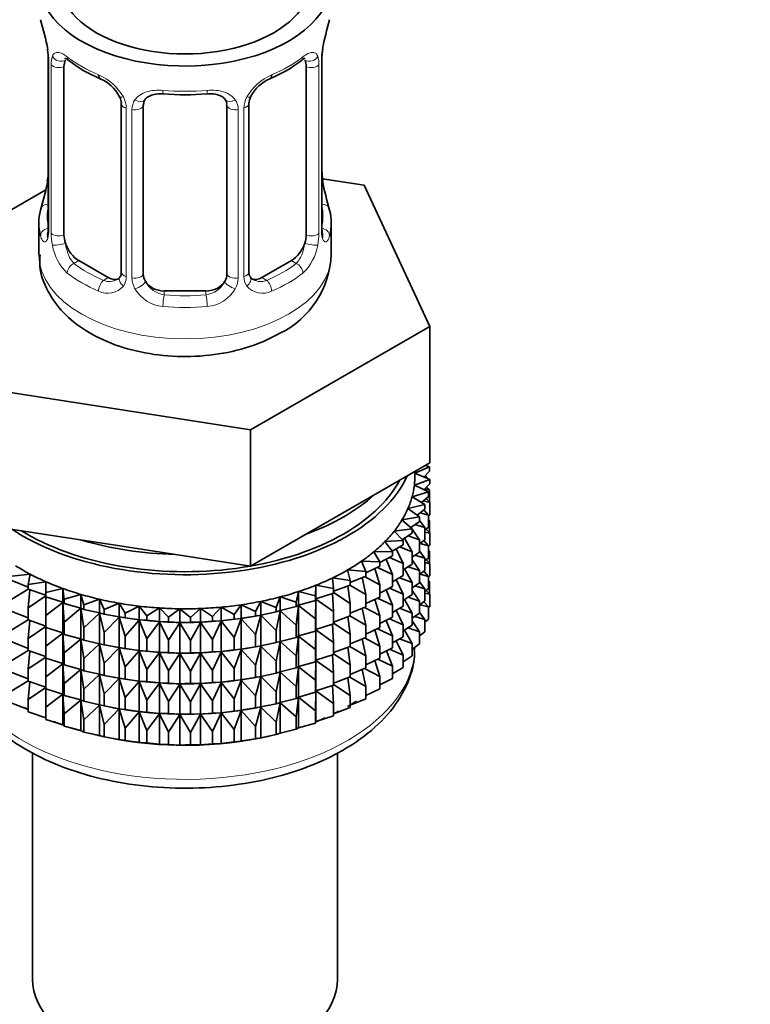
# Model space of a CAD drawing. Units: millimetres. Extents: x 0 to 1460, y 0 to 2760.
# Drawn here: x 333 to 368, y 311 to 358 of the extents above; entities that cross this region are included whole.
import ezdxf
from ezdxf import colors
from ezdxf.entities.mleader import LeaderData, LeaderLine
from ezdxf.math import Vec2, Vec3

# ---------------------------------------------------------------- set-up
doc = ezdxf.new("R2010")
doc.units = ezdxf.units.MM
doc.layers.add('DV5_Défaut', color=7, linetype='Continuous')
doc.layers.add('Défaut', color=7, linetype='Continuous')

# ---------------------------------------------------------------- blocks, each defined once
blk = doc.blocks.new('_DOT')
at = {"color": 0}
blk.add_line((0, 0), (-1, 0), dxfattribs=at)
at = {"color": 0, "const_width": 0.333}
blk.add_lwpolyline([(-0.1665, 0, 1), (0.1665, 0, 1)], format="xyb", close=True, dxfattribs=at)
blk = doc.blocks.new('SE4')
at = {"layer": 'DV5_Défaut', "color": 7, "linetype": 'Continuous', "lineweight": 35}
for p, q in [((334.412, 356.67), (334.419, 356.62)), ((334.462, 356.16), (334.462, 348.097)), ((347.561, 348.097), (347.561, 356.16)), ((335.213, 347.766), (335.213, 355.829)), ((346.809, 355.829), (346.809, 347.766)), ((337.958, 354.055), (337.958, 345.992)), ((344.065, 345.992), (344.065, 354.055)), ((339.011, 345.901), (339.011, 353.964)), ((343.011, 353.964), (343.011, 345.901)), ((349.584, 350.15), (347.595, 350.457)), ((334.341, 349.922), (329.3, 347.011)), ((352.722, 343.388), (349.584, 350.15)), ((334.011, 348.338), (334.011, 346.833)), ((348.011, 346.833), (348.011, 348.338)), ((337.334, 345.725), (335.92, 346.541)), ((346.102, 346.541), (344.688, 345.725)), ((342.011, 345.085), (340.011, 345.085)), ((344.149, 338.438), (352.722, 343.388)), ((352.722, 336.856), (352.722, 343.388)), ((332.438, 340.25), (344.149, 338.438)), ((344.149, 331.906), (344.149, 338.438)), ((348.436, 334.381), (352.722, 336.856)), ((352.011, 336.362), (352.705, 336.673)), ((352.705, 336.673), (352.516, 336.737)), ((352.705, 336.456), (352.705, 336.673)), ((352.011, 336.218), (352.011, 336.445)), ((352.728, 336.066), (352.011, 336.36)), ((352.705, 336.456), (352.449, 336.181)), ((352.46, 336.193), (352.587, 336.175)), ((352.587, 336.175), (352.505, 336.242)), ((352.587, 336.124), (352.587, 336.175)), ((351.986, 335.791), (352.728, 336.066)), ((352.657, 335.461), (351.986, 335.791)), ((352.728, 335.849), (352.436, 335.569)), ((352.705, 335.572), (352.568, 335.696)), ((352.587, 335.679), (352.587, 335.714)), ((352.728, 335.849), (352.728, 336.066)), ((351.876, 335.225), (352.657, 335.461)), ((352.493, 334.861), (351.876, 335.225)), ((352.657, 335.244), (352.327, 334.959)), ((352.48, 335.612), (352.705, 335.572)), ((352.657, 335.244), (352.657, 335.461)), ((352.705, 334.984), (352.705, 335.572)), ((351.678, 334.667), (352.493, 334.861)), ((352.413, 335.033), (352.728, 334.965)), ((352.493, 334.644), (352.493, 334.861)), ((352.728, 334.965), (352.547, 335.149)), ((352.728, 334.377), (352.728, 334.965)), ((344.149, 331.906), (348.436, 334.381)), ((351.394, 334.121), (352.236, 334.272)), ((352.236, 334.272), (351.678, 334.667)), ((352.493, 334.644), (352.119, 334.355)), ((352.236, 334.055), (352.236, 334.272)), ((352.257, 334.462), (352.657, 334.359)), ((352.657, 334.359), (352.442, 334.605)), ((352.728, 334.377), (352.657, 334.309)), ((352.657, 333.771), (352.657, 334.359)), ((351.889, 333.699), (351.394, 334.121)), ((352.236, 334.055), (351.815, 333.761)), ((352.015, 333.901), (352.493, 333.759)), ((352.493, 333.759), (352.236, 334.093)), ((352.705, 334.1), (352.657, 334.142)), ((352.657, 334.108), (352.705, 334.1)), ((352.705, 333.52), (352.705, 334.1)), ((332.438, 333.718), (338.294, 332.812)), ((351.026, 333.592), (351.889, 333.699)), ((351.454, 333.146), (351.026, 333.592)), ((351.889, 333.482), (351.417, 333.185)), ((351.689, 333.356), (352.236, 333.171)), ((351.87, 333.715), (351.831, 333.773)), ((351.889, 333.482), (351.889, 333.699)), ((352.236, 333.171), (351.889, 333.688)), ((352.657, 333.771), (352.493, 333.63)), ((352.493, 333.172), (352.493, 333.759)), ((352.493, 333.544), (352.728, 333.493)), ((352.728, 333.493), (352.547, 333.676)), ((352.728, 332.913), (352.728, 333.493)), ((350.578, 333.084), (351.454, 333.146)), ((350.935, 332.618), (350.578, 333.084)), ((351.454, 332.929), (350.927, 332.629)), ((351.454, 332.929), (351.454, 333.146)), ((351.889, 332.597), (351.511, 333.252)), ((352.493, 333.172), (352.236, 332.973)), ((352.236, 332.583), (352.236, 333.171)), ((352.257, 332.989), (352.657, 332.887)), ((352.657, 332.887), (352.442, 333.133)), ((352.728, 332.913), (352.657, 332.845)), ((352.657, 332.307), (352.657, 332.887)), ((338.294, 332.812), (344.149, 331.906)), ((350.053, 332.602), (350.935, 332.618)), ((350.336, 332.119), (350.053, 332.602)), ((350.935, 332.401), (350.336, 332.093)), ((350.935, 332.401), (350.935, 332.618)), ((351.454, 332.045), (351.118, 332.738)), ((351.28, 332.83), (351.889, 332.597)), ((351.889, 332.01), (351.889, 332.597)), ((352.236, 332.583), (351.889, 332.34)), ((352.015, 332.429), (352.493, 332.287)), ((352.493, 332.287), (352.236, 332.62)), ((352.705, 332.635), (352.657, 332.678)), ((352.657, 332.643), (352.705, 332.635)), ((352.705, 332.057), (352.705, 332.635)), ((349.455, 332.148), (350.336, 332.119)), ((349.662, 331.653), (349.455, 332.148)), ((350.336, 331.902), (349.662, 331.59)), ((350.336, 331.902), (350.336, 332.119)), ((350.935, 331.517), (350.644, 332.252)), ((350.792, 332.328), (351.454, 332.045)), ((351.454, 331.457), (351.454, 332.045)), ((351.889, 332.01), (351.454, 331.735)), ((352.236, 331.698), (351.889, 332.215)), ((352.657, 332.307), (352.493, 332.165)), ((352.493, 331.707), (352.493, 332.287)), ((352.493, 332.079), (352.728, 332.028)), ((352.728, 332.028), (352.547, 332.212)), ((352.728, 331.45), (352.728, 332.028)), ((332.724, 331.434), (333.59, 331.531)), ((333.59, 331.531), (333.5, 331.024)), ((348.789, 331.728), (349.662, 331.653)), ((348.918, 331.224), (348.789, 331.728)), ((349.662, 331.436), (348.918, 331.127)), ((349.662, 331.436), (349.662, 331.653)), ((350.336, 331.018), (350.098, 331.792)), ((350.229, 331.853), (350.935, 331.517)), ((350.935, 330.929), (350.935, 331.517)), ((351.454, 331.457), (350.935, 331.161)), ((351.889, 331.125), (351.511, 331.78)), ((351.689, 331.884), (352.236, 331.698)), ((352.493, 331.707), (352.236, 331.508)), ((352.236, 331.118), (352.236, 331.698)), ((352.257, 331.525), (352.657, 331.422)), ((352.657, 331.422), (352.442, 331.668)), ((352.728, 331.45), (352.657, 331.382)), ((352.657, 330.844), (352.657, 331.422)), ((333.5, 330.912), (332.724, 331.217)), ((333.5, 331.024), (334.348, 331.165)), ((333.5, 330.807), (333.5, 331.024)), ((334.348, 331.165), (334.337, 330.656)), ((347.247, 330.489), (347.276, 330.998)), ((347.276, 330.998), (348.111, 330.835)), ((347.276, 330.344), (347.276, 330.998)), ((348.061, 331.343), (348.918, 331.224)), ((348.111, 330.835), (348.061, 331.343)), ((348.918, 331.007), (348.111, 330.708)), ((348.918, 330.122), (348.803, 330.964)), ((348.898, 330.999), (349.662, 330.551)), ((348.918, 331.224), (348.918, 331.007)), ((349.662, 330.551), (349.482, 331.361)), ((349.596, 331.409), (350.336, 331.018)), ((350.336, 330.43), (350.336, 331.018)), ((351.454, 330.572), (351.118, 331.266)), ((351.28, 331.358), (351.889, 331.125)), ((351.889, 330.545), (351.889, 331.125)), ((352.236, 331.118), (351.889, 330.876)), ((352.015, 330.964), (352.493, 330.823)), ((352.493, 330.823), (352.236, 331.156)), ((352.705, 331.173), (352.657, 331.216)), ((352.657, 331.182), (352.705, 331.173)), ((352.705, 330.584), (352.705, 331.173)), ((332.724, 330.332), (333.5, 330.81)), ((334.337, 330.515), (333.5, 330.807)), ((333.582, 330.779), (333.5, 329.922)), ((333.5, 329.922), (334.337, 330.493)), ((334.337, 330.656), (335.159, 330.841)), ((334.337, 330.439), (334.337, 330.656)), ((335.159, 330.841), (335.227, 330.333)), ((335.159, 330.187), (335.159, 330.841)), ((335.227, 330.333), (336.017, 330.56)), ((336.017, 330.56), (336.164, 330.058)), ((336.017, 329.906), (336.017, 330.56)), ((346.332, 330.189), (346.44, 330.695)), ((346.44, 330.695), (347.247, 330.489)), ((346.44, 330.041), (346.44, 330.695)), ((347.247, 330.272), (347.247, 330.489)), ((348.111, 330.618), (347.276, 330.344)), ((348.111, 329.733), (348.065, 330.602)), ((348.111, 330.618), (348.111, 330.835)), ((348.111, 330.645), (348.918, 330.122)), ((349.662, 329.964), (349.662, 330.551)), ((350.935, 330.929), (350.336, 330.621)), ((350.935, 330.044), (350.644, 330.78)), ((350.792, 330.855), (351.454, 330.572)), ((351.454, 329.992), (351.454, 330.572)), ((351.889, 330.545), (351.454, 330.271)), ((352.236, 330.234), (351.889, 330.751)), ((352.657, 330.844), (352.493, 330.703)), ((352.493, 330.244), (352.493, 330.823)), ((352.493, 330.617), (352.728, 330.566)), ((352.728, 330.566), (352.547, 330.75)), ((352.728, 329.977), (352.728, 330.566)), ((335.159, 330.187), (334.337, 330.439)), ((334.347, 330.436), (334.337, 329.555)), ((334.337, 329.555), (335.159, 330.176)), ((335.227, 330.116), (335.159, 330.187)), ((335.159, 330.176), (335.227, 329.232)), ((335.159, 328.715), (335.159, 330.176)), ((335.227, 330.116), (335.227, 330.333)), ((336.017, 329.906), (335.227, 330.116)), ((336.164, 330.058), (336.916, 330.324)), ((336.164, 329.84), (336.164, 330.058)), ((336.916, 330.324), (337.14, 329.832)), ((336.916, 329.67), (336.916, 330.324)), ((337.14, 329.832), (337.848, 330.136)), ((337.848, 330.136), (338.148, 329.657)), ((337.848, 329.482), (337.848, 330.136)), ((343.362, 329.589), (343.699, 330.06)), ((343.699, 330.06), (344.382, 329.738)), ((343.699, 329.406), (343.699, 330.06)), ((344.382, 329.738), (344.644, 330.224)), ((344.644, 330.224), (345.374, 329.938)), ((344.644, 329.57), (344.644, 330.224)), ((345.374, 329.938), (345.56, 330.436)), ((345.56, 330.436), (346.332, 330.189)), ((345.56, 329.782), (345.56, 330.436)), ((346.332, 329.972), (346.332, 330.189)), ((346.44, 330.041), (346.332, 329.972)), ((346.332, 329.088), (346.44, 330.03)), ((347.247, 330.272), (346.44, 330.041)), ((346.44, 330.03), (347.247, 329.387)), ((346.44, 328.569), (346.44, 330.03)), ((347.276, 330.344), (347.247, 330.272)), ((347.247, 329.387), (347.276, 330.333)), ((347.276, 330.333), (348.111, 329.733)), ((347.276, 328.872), (347.276, 330.333)), ((348.918, 330.122), (348.918, 329.534)), ((350.336, 330.43), (349.662, 330.118)), ((350.336, 329.545), (350.098, 330.32)), ((350.229, 330.38), (350.935, 330.044)), ((350.935, 329.464), (350.935, 330.044)), ((351.889, 329.661), (351.515, 330.309)), ((351.689, 330.419), (352.236, 330.234)), ((352.493, 330.244), (352.236, 330.046)), ((352.236, 329.656), (352.236, 330.234)), ((352.258, 330.063), (352.657, 329.96)), ((352.657, 329.96), (352.443, 330.206)), ((333.5, 329.44), (332.724, 329.744)), ((333.5, 329.335), (333.5, 329.922)), ((334.337, 328.967), (334.337, 329.555)), ((335.227, 329.232), (336.017, 329.894)), ((336.164, 329.84), (336.017, 329.906)), ((336.017, 329.894), (336.164, 328.956)), ((336.017, 328.434), (336.017, 329.894)), ((336.916, 329.67), (336.164, 329.84)), ((336.164, 328.956), (336.916, 329.659)), ((337.14, 329.614), (336.916, 329.67)), ((336.916, 329.659), (337.14, 328.73)), ((336.916, 328.198), (336.916, 329.659)), ((337.14, 329.614), (337.14, 329.832)), ((337.848, 329.482), (337.14, 329.614)), ((337.566, 329.533), (337.655, 329.517)), ((338.148, 329.657), (338.805, 329.997)), ((338.148, 329.44), (338.148, 329.657)), ((338.805, 329.997), (339.178, 329.535)), ((338.805, 329.343), (338.805, 329.997)), ((339.178, 329.535), (339.78, 329.907)), ((339.178, 329.318), (339.178, 329.535)), ((339.78, 329.907), (340.223, 329.467)), ((339.78, 329.254), (339.78, 329.907)), ((340.223, 329.467), (340.764, 329.869)), ((340.764, 329.869), (341.274, 329.454)), ((340.764, 329.215), (340.764, 329.869)), ((341.274, 329.454), (341.751, 329.882)), ((341.751, 329.882), (342.323, 329.494)), ((341.751, 329.228), (341.751, 329.882)), ((342.323, 329.494), (342.732, 329.946)), ((342.732, 329.946), (343.362, 329.589)), ((342.732, 329.292), (342.732, 329.946)), ((343.362, 329.372), (343.362, 329.589)), ((344.367, 329.517), (344.495, 329.54)), ((344.382, 329.521), (344.382, 329.738)), ((344.644, 329.57), (344.382, 329.521)), ((344.382, 328.636), (344.644, 329.559)), ((345.374, 329.721), (344.644, 329.57)), ((344.644, 329.559), (345.374, 328.837)), ((344.644, 328.098), (344.644, 329.559)), ((345.374, 329.721), (345.374, 329.938)), ((345.56, 329.782), (345.374, 329.721)), ((345.374, 328.837), (345.56, 329.771)), ((346.332, 329.972), (345.56, 329.782)), ((345.56, 329.771), (346.332, 329.088)), ((345.56, 328.31), (345.56, 329.771)), ((348.111, 329.145), (348.111, 329.733)), ((348.918, 329.534), (348.111, 329.236)), ((349.662, 329.964), (348.918, 329.655)), ((349.662, 329.079), (349.482, 329.889)), ((349.596, 329.936), (350.336, 329.545)), ((350.336, 328.965), (350.336, 329.545)), ((351.454, 329.992), (350.935, 329.697)), ((351.454, 329.108), (351.118, 329.801)), ((351.28, 329.893), (351.889, 329.661)), ((351.889, 329.083), (351.889, 329.661)), ((352.236, 329.656), (351.889, 329.413)), ((352.493, 329.361), (352.236, 329.694)), ((352.728, 329.977), (352.657, 329.91)), ((352.657, 329.372), (352.657, 329.96)), ((332.724, 328.86), (333.5, 329.338)), ((334.337, 329.043), (333.5, 329.335)), ((333.582, 329.306), (333.5, 328.45)), ((335.227, 328.644), (335.227, 329.232)), ((337.14, 328.73), (337.848, 329.471)), ((338.148, 329.44), (337.848, 329.482)), ((337.848, 329.471), (338.148, 328.555)), ((337.848, 328.01), (337.848, 329.471)), ((338.805, 329.343), (338.148, 329.44)), ((338.148, 328.555), (338.805, 329.331)), ((339.178, 329.318), (338.805, 329.343)), ((338.805, 329.331), (339.178, 328.433)), ((338.805, 327.871), (338.805, 329.331)), ((339.78, 329.254), (339.178, 329.318)), ((339.178, 328.433), (339.78, 329.242)), ((340.223, 329.25), (339.78, 329.254)), ((339.78, 329.242), (340.223, 328.365)), ((339.78, 327.782), (339.78, 329.242)), ((340.223, 329.25), (340.223, 329.467)), ((340.764, 329.215), (340.223, 329.25)), ((340.223, 328.365), (340.764, 329.204)), ((341.274, 329.236), (340.764, 329.215)), ((340.764, 329.204), (341.274, 328.352)), ((340.764, 327.743), (340.764, 329.204)), ((341.274, 329.236), (341.274, 329.454)), ((341.751, 329.228), (341.274, 329.236)), ((341.274, 328.352), (341.751, 329.217)), ((342.323, 329.277), (341.751, 329.228)), ((341.751, 329.217), (342.323, 328.393)), ((341.751, 327.756), (341.751, 329.217)), ((342.323, 329.277), (342.323, 329.494)), ((342.732, 329.292), (342.323, 329.277)), ((342.323, 328.393), (342.732, 329.28)), ((343.362, 329.372), (342.732, 329.292)), ((342.732, 329.28), (343.362, 328.488)), ((342.732, 327.82), (342.732, 329.28)), ((343.699, 329.406), (343.362, 329.372)), ((343.362, 328.488), (343.699, 329.395)), ((344.382, 329.521), (343.699, 329.406)), ((343.699, 329.395), (344.382, 328.636)), ((343.699, 327.934), (343.699, 329.395)), ((346.332, 328.5), (346.332, 329.088)), ((347.247, 328.8), (347.247, 329.387)), ((348.111, 329.145), (347.276, 328.872)), ((348.111, 328.261), (348.065, 329.13)), ((348.111, 329.173), (348.918, 328.65)), ((348.918, 328.65), (348.803, 329.492)), ((348.898, 329.527), (349.662, 329.079)), ((349.662, 328.499), (349.662, 329.079)), ((350.935, 329.464), (350.336, 329.157)), ((350.935, 328.58), (350.644, 329.315)), ((350.792, 329.391), (351.454, 329.108)), ((351.454, 328.53), (351.454, 329.108)), ((351.889, 329.083), (351.454, 328.808)), ((352.236, 328.772), (351.889, 329.289)), ((352.016, 329.502), (352.493, 329.361)), ((352.657, 329.372), (352.493, 329.23)), ((352.493, 328.772), (352.493, 329.361)), ((333.5, 328.45), (334.337, 329.021)), ((335.159, 328.715), (334.337, 328.967)), ((334.347, 328.964), (334.337, 328.082)), ((334.337, 328.082), (335.159, 328.703)), ((335.227, 328.644), (335.159, 328.715)), ((335.159, 327.251), (335.159, 328.703)), ((335.159, 328.703), (335.227, 327.759)), ((336.017, 328.434), (335.227, 328.644)), ((336.164, 328.368), (336.164, 328.956)), ((337.14, 328.142), (337.14, 328.73)), ((344.382, 328.048), (344.382, 328.636)), ((345.374, 328.249), (345.374, 328.837)), ((347.247, 328.8), (346.44, 328.569)), ((347.276, 328.872), (347.247, 328.8)), ((347.247, 327.915), (347.276, 328.86)), ((347.276, 327.408), (347.276, 328.86)), ((347.276, 328.86), (348.111, 328.261)), ((348.918, 328.65), (348.918, 328.07)), ((350.336, 328.965), (349.662, 328.653)), ((350.336, 328.081), (350.098, 328.855)), ((350.229, 328.916), (350.935, 328.58)), ((351.889, 328.199), (351.515, 328.847)), ((351.689, 328.957), (352.236, 328.772)), ((352.236, 328.183), (352.236, 328.772)), ((352.493, 328.772), (352.236, 328.573)), ((333.5, 327.975), (332.724, 328.28)), ((333.5, 327.87), (333.5, 328.45)), ((335.227, 327.759), (336.017, 328.422)), ((336.164, 328.368), (336.017, 328.434)), ((336.017, 326.969), (336.017, 328.422)), ((336.017, 328.422), (336.164, 327.484)), ((336.916, 328.198), (336.164, 328.368)), ((336.164, 327.484), (336.916, 328.187)), ((337.14, 328.142), (336.916, 328.198)), ((336.916, 326.734), (336.916, 328.187)), ((336.916, 328.187), (337.14, 327.258)), ((337.848, 328.01), (337.14, 328.142)), ((338.148, 327.968), (338.148, 328.555)), ((339.178, 327.846), (339.178, 328.433)), ((340.223, 327.778), (340.223, 328.365)), ((341.274, 327.764), (341.274, 328.352)), ((342.323, 327.805), (342.323, 328.393)), ((343.362, 327.9), (343.362, 328.488)), ((345.374, 328.249), (344.644, 328.098)), ((345.56, 328.31), (345.374, 328.249)), ((345.374, 327.364), (345.56, 328.299)), ((346.332, 328.5), (345.56, 328.31)), ((345.56, 326.846), (345.56, 328.299)), ((345.56, 328.299), (346.332, 327.615)), ((346.44, 328.569), (346.332, 328.5)), ((346.332, 327.615), (346.44, 328.557)), ((346.44, 327.104), (346.44, 328.557)), ((346.44, 328.557), (347.247, 327.915)), ((348.111, 327.681), (348.111, 328.261)), ((349.662, 328.499), (348.918, 328.191)), ((349.662, 327.615), (349.482, 328.425)), ((349.596, 328.472), (350.336, 328.081)), ((350.935, 328.002), (350.935, 328.58)), ((351.454, 328.53), (350.935, 328.234)), ((351.454, 327.646), (351.118, 328.339)), ((351.28, 328.431), (351.889, 328.199)), ((351.889, 327.61), (351.889, 328.199)), ((352.236, 328.183), (351.889, 327.941)), ((332.724, 327.395), (333.5, 327.873)), ((334.337, 327.579), (333.5, 327.87)), ((333.582, 327.842), (333.5, 326.986)), ((334.337, 327.502), (334.337, 328.082)), ((335.227, 327.179), (335.227, 327.759)), ((337.14, 327.258), (337.848, 327.998)), ((337.566, 328.061), (337.655, 328.044)), ((338.148, 327.968), (337.848, 328.01)), ((337.848, 326.545), (337.848, 327.998)), ((337.848, 327.998), (338.148, 327.083)), ((338.805, 327.871), (338.148, 327.968)), ((338.148, 327.083), (338.805, 327.859)), ((339.178, 327.846), (338.805, 327.871)), ((338.805, 326.406), (338.805, 327.859)), ((338.805, 327.859), (339.178, 326.961)), ((339.78, 327.782), (339.178, 327.846)), ((339.178, 326.961), (339.78, 327.77)), ((340.223, 327.778), (339.78, 327.782)), ((339.78, 326.317), (339.78, 327.77)), ((339.78, 327.77), (340.223, 326.893)), ((340.764, 327.743), (340.223, 327.778)), ((340.223, 326.893), (340.764, 327.732)), ((341.274, 327.764), (340.764, 327.743)), ((340.764, 326.279), (340.764, 327.732)), ((340.764, 327.732), (341.274, 326.88)), ((341.751, 327.756), (341.274, 327.764)), ((341.274, 326.88), (341.751, 327.744)), ((342.323, 327.805), (341.751, 327.756)), ((341.751, 326.291), (341.751, 327.744)), ((341.751, 327.744), (342.323, 326.92)), ((342.732, 327.82), (342.323, 327.805)), ((342.323, 326.92), (342.732, 327.808)), ((343.362, 327.9), (342.732, 327.82)), ((342.732, 326.355), (342.732, 327.808)), ((342.732, 327.808), (343.362, 327.015)), ((343.699, 327.934), (343.362, 327.9)), ((343.362, 327.015), (343.699, 327.923)), ((344.382, 328.048), (343.699, 327.934)), ((343.699, 326.47), (343.699, 327.923)), ((343.699, 327.923), (344.382, 327.164)), ((344.367, 328.044), (344.495, 328.068)), ((344.644, 328.098), (344.382, 328.048)), ((344.382, 327.164), (344.644, 328.086)), ((344.644, 326.633), (344.644, 328.086)), ((344.644, 328.086), (345.374, 327.364)), ((347.247, 327.335), (347.247, 327.915)), ((348.111, 327.681), (347.276, 327.408)), ((348.111, 326.796), (348.065, 327.666)), ((348.918, 328.07), (348.111, 327.771)), ((348.111, 327.709), (348.918, 327.185)), ((348.918, 327.185), (348.803, 328.027)), ((348.898, 328.062), (349.662, 327.615)), ((350.336, 327.503), (350.336, 328.081)), ((350.935, 328.002), (350.336, 327.694)), ((350.935, 327.118), (350.645, 327.853)), ((350.793, 327.929), (351.454, 327.646)), ((333.5, 326.986), (334.337, 327.556)), ((335.159, 327.251), (334.337, 327.502)), ((334.347, 327.499), (334.337, 326.618)), ((334.337, 326.618), (335.159, 327.239)), ((335.227, 327.179), (335.159, 327.251)), ((335.159, 325.788), (335.159, 327.239)), ((335.159, 327.239), (335.227, 326.295)), ((336.017, 326.969), (335.227, 327.179)), ((336.164, 326.904), (336.164, 327.484)), ((337.14, 326.678), (337.14, 327.258)), ((345.374, 326.784), (345.374, 327.364)), ((346.332, 327.035), (346.332, 327.615)), ((347.247, 327.335), (346.44, 327.104)), ((347.276, 327.408), (347.247, 327.335)), ((347.247, 326.451), (347.276, 327.396)), ((347.276, 325.945), (347.276, 327.396)), ((347.276, 327.396), (348.111, 326.796)), ((348.918, 327.185), (348.918, 326.607)), ((349.662, 327.037), (349.662, 327.615)), ((350.336, 327.503), (349.662, 327.191)), ((350.336, 326.619), (350.098, 327.393)), ((350.23, 327.454), (350.935, 327.118)), ((351.454, 327.057), (351.454, 327.646)), ((351.889, 327.61), (351.454, 327.336)), ((333.5, 326.513), (332.724, 326.817)), ((333.5, 326.407), (333.5, 326.986)), ((335.227, 326.295), (336.017, 326.958)), ((336.164, 326.904), (336.017, 326.969)), ((336.017, 325.507), (336.017, 326.958)), ((336.017, 326.958), (336.164, 326.019)), ((336.916, 326.734), (336.164, 326.904)), ((336.164, 326.019), (336.916, 326.722)), ((337.14, 326.678), (336.916, 326.734)), ((336.916, 325.271), (336.916, 326.722)), ((336.916, 326.722), (337.14, 325.793)), ((338.148, 326.503), (338.148, 327.083)), ((339.178, 326.381), (339.178, 326.961)), ((340.223, 326.313), (340.223, 326.893)), ((341.274, 326.3), (341.274, 326.88)), ((342.323, 326.34), (342.323, 326.92)), ((343.362, 326.435), (343.362, 327.015)), ((344.382, 326.584), (344.382, 327.164)), ((345.374, 326.784), (344.644, 326.633)), ((345.56, 326.846), (345.374, 326.784)), ((345.374, 325.9), (345.56, 326.834)), ((346.332, 327.035), (345.56, 326.846)), ((345.56, 325.383), (345.56, 326.834)), ((345.56, 326.834), (346.332, 326.151)), ((346.44, 327.104), (346.332, 327.035)), ((346.332, 326.151), (346.44, 327.093)), ((346.44, 325.642), (346.44, 327.093)), ((346.44, 327.093), (347.247, 326.451)), ((348.111, 326.218), (348.111, 326.796)), ((349.662, 327.037), (348.918, 326.728)), ((349.662, 326.153), (349.482, 326.962)), ((349.597, 327.01), (350.336, 326.619)), ((350.935, 326.529), (350.935, 327.118)), ((351.454, 327.057), (350.935, 326.762)), ((332.724, 325.933), (333.5, 326.412)), ((334.337, 326.116), (333.5, 326.407)), ((333.581, 326.379), (333.5, 325.524)), ((334.337, 326.04), (334.337, 326.618)), ((335.227, 325.717), (335.227, 326.295)), ((337.848, 326.545), (337.14, 326.678)), ((337.14, 325.793), (337.848, 326.534)), ((337.566, 326.596), (337.655, 326.58)), ((338.148, 326.503), (337.848, 326.545)), ((337.848, 325.083), (337.848, 326.534)), ((337.848, 326.534), (338.148, 325.618)), ((338.805, 326.406), (338.148, 326.503)), ((338.148, 325.618), (338.805, 326.395)), ((339.178, 326.381), (338.805, 326.406)), ((338.805, 324.943), (338.805, 326.395)), ((338.805, 326.395), (339.178, 325.497)), ((339.78, 326.317), (339.178, 326.381)), ((339.178, 325.497), (339.78, 326.305)), ((340.223, 326.313), (339.78, 326.317)), ((339.78, 324.854), (339.78, 326.305)), ((339.78, 326.305), (340.223, 325.429)), ((340.764, 326.279), (340.223, 326.313)), ((340.223, 325.429), (340.764, 326.267)), ((341.274, 326.3), (340.764, 326.279)), ((340.764, 324.816), (340.764, 326.267)), ((340.764, 326.267), (341.274, 325.415)), ((341.751, 326.291), (341.274, 326.3)), ((341.274, 325.415), (341.751, 326.28)), ((342.323, 326.34), (341.751, 326.291)), ((341.751, 324.829), (341.751, 326.28)), ((341.751, 326.28), (342.323, 325.456)), ((342.732, 326.355), (342.323, 326.34)), ((342.323, 325.456), (342.732, 326.344)), ((343.362, 326.435), (342.732, 326.355)), ((342.732, 324.893), (342.732, 326.344)), ((342.732, 326.344), (343.362, 325.551)), ((343.699, 326.47), (343.362, 326.435)), ((343.362, 325.551), (343.699, 326.458)), ((344.382, 326.584), (343.699, 326.47)), ((343.699, 325.007), (343.699, 326.458)), ((343.699, 326.458), (344.382, 325.699)), ((344.367, 326.58), (344.495, 326.603)), ((344.644, 326.633), (344.382, 326.584)), ((344.382, 325.699), (344.644, 326.622)), ((344.644, 325.171), (344.644, 326.622)), ((344.644, 326.622), (345.374, 325.9)), ((347.247, 325.872), (347.247, 326.451)), ((348.918, 326.607), (348.111, 326.309)), ((348.111, 326.247), (348.918, 325.723)), ((348.918, 325.723), (348.803, 326.565)), ((348.898, 326.6), (349.662, 326.153)), ((350.336, 326.03), (350.336, 326.619)), ((350.935, 326.529), (350.336, 326.221)), ((333.5, 325.524), (334.337, 326.094)), ((335.159, 325.788), (334.337, 326.04)), ((334.347, 326.037), (334.337, 325.156)), ((334.337, 325.156), (335.159, 325.777)), ((335.227, 325.717), (335.159, 325.788)), ((335.159, 324.315), (335.159, 325.777)), ((335.159, 325.777), (335.227, 324.833)), ((336.164, 325.441), (336.164, 326.019)), ((337.14, 325.215), (337.14, 325.793)), ((345.374, 325.322), (345.374, 325.9)), ((346.332, 325.573), (346.332, 326.151)), ((347.247, 325.872), (346.44, 325.642)), ((347.276, 325.945), (347.247, 325.872)), ((347.247, 324.989), (347.276, 325.934)), ((348.111, 326.218), (347.276, 325.945)), ((347.276, 324.472), (347.276, 325.934)), ((347.276, 325.934), (348.111, 325.334)), ((348.111, 325.334), (348.065, 326.203)), ((349.662, 325.564), (349.662, 326.153)), ((350.336, 326.03), (349.662, 325.718)), ((333.5, 325.04), (332.724, 325.345)), ((333.5, 324.935), (333.5, 325.524)), ((336.017, 325.507), (335.227, 325.717)), ((335.227, 324.833), (336.017, 325.496)), ((336.164, 325.441), (336.017, 325.507)), ((336.017, 324.034), (336.017, 325.496)), ((336.017, 325.496), (336.164, 324.557)), ((336.916, 325.271), (336.164, 325.441)), ((338.148, 325.04), (338.148, 325.618)), ((339.178, 324.919), (339.178, 325.497)), ((340.223, 324.851), (340.223, 325.429)), ((341.274, 324.837), (341.274, 325.415)), ((342.323, 324.878), (342.323, 325.456)), ((343.362, 324.973), (343.362, 325.551)), ((344.382, 325.121), (344.382, 325.699)), ((345.374, 325.322), (344.644, 325.171)), ((345.56, 325.383), (345.374, 325.322)), ((345.374, 324.438), (345.56, 325.372)), ((346.332, 325.573), (345.56, 325.383)), ((345.56, 323.911), (345.56, 325.372)), ((345.56, 325.372), (346.332, 324.689)), ((346.44, 325.642), (346.332, 325.573)), ((346.332, 324.689), (346.44, 325.631)), ((346.44, 324.169), (346.44, 325.631)), ((346.44, 325.631), (347.247, 324.989)), ((348.111, 324.746), (348.111, 325.334)), ((348.918, 325.723), (348.918, 325.135)), ((349.662, 325.564), (348.918, 325.256)), ((334.337, 324.644), (333.5, 324.935)), ((334.337, 324.567), (334.337, 325.156)), ((335.227, 324.244), (335.227, 324.833)), ((336.164, 324.557), (336.916, 325.26)), ((337.14, 325.215), (336.916, 325.271)), ((336.916, 323.799), (336.916, 325.26)), ((336.916, 325.26), (337.14, 324.331)), ((337.848, 325.083), (337.14, 325.215)), ((337.14, 324.331), (337.848, 325.072)), ((337.566, 325.134), (337.655, 325.117)), ((338.148, 325.04), (337.848, 325.083)), ((337.848, 323.61), (337.848, 325.072)), ((337.848, 325.072), (338.148, 324.157)), ((338.805, 324.943), (338.148, 325.04)), ((338.148, 324.157), (338.805, 324.933)), ((339.178, 324.919), (338.805, 324.943)), ((338.805, 323.471), (338.805, 324.933)), ((338.805, 324.933), (339.178, 324.035)), ((339.78, 324.854), (339.178, 324.919)), ((339.178, 324.035), (339.78, 324.844)), ((340.223, 324.851), (339.78, 324.854)), ((339.78, 323.382), (339.78, 324.844)), ((339.78, 324.844), (340.223, 323.967)), ((340.764, 324.816), (340.223, 324.851)), ((341.274, 324.837), (340.764, 324.816)), ((341.751, 324.829), (341.274, 324.837)), ((342.323, 324.878), (341.751, 324.829)), ((342.732, 324.893), (342.323, 324.878)), ((342.323, 323.994), (342.732, 324.882)), ((343.362, 324.973), (342.732, 324.893)), ((342.732, 323.42), (342.732, 324.882)), ((342.732, 324.882), (343.362, 324.089)), ((343.699, 325.007), (343.362, 324.973)), ((343.362, 324.089), (343.699, 324.996)), ((344.382, 325.121), (343.699, 325.007)), ((343.699, 323.534), (343.699, 324.996)), ((343.699, 324.996), (344.382, 324.237)), ((344.367, 325.117), (344.495, 325.141)), ((344.644, 325.171), (344.382, 325.121)), ((344.382, 324.237), (344.644, 325.16)), ((344.644, 323.698), (344.644, 325.16)), ((344.644, 325.16), (345.374, 324.438)), ((347.247, 324.4), (347.247, 324.989)), ((348.918, 325.135), (348.111, 324.836)), ((335.159, 324.315), (334.337, 324.567)), ((336.164, 323.969), (336.164, 324.557)), ((340.223, 323.967), (340.764, 324.805)), ((340.764, 323.344), (340.764, 324.805)), ((340.764, 324.805), (341.274, 323.953)), ((341.274, 323.953), (341.751, 324.818)), ((341.751, 323.356), (341.751, 324.818)), ((341.751, 324.818), (342.323, 323.994)), ((345.374, 323.849), (345.374, 324.438)), ((346.332, 324.1), (346.332, 324.689)), ((347.247, 324.4), (346.44, 324.169)), ((347.276, 324.472), (347.247, 324.4)), ((348.111, 324.746), (347.276, 324.472)), ((335.227, 324.244), (335.159, 324.315)), ((336.017, 324.034), (335.227, 324.244)), ((336.164, 323.969), (336.017, 324.034)), ((336.916, 323.799), (336.164, 323.969)), ((337.14, 323.743), (337.14, 324.331)), ((338.148, 323.568), (338.148, 324.157)), ((339.178, 323.446), (339.178, 324.035)), ((340.223, 323.378), (340.223, 323.967)), ((341.274, 323.365), (341.274, 323.953)), ((342.323, 323.405), (342.323, 323.994)), ((343.362, 323.5), (343.362, 324.089)), ((344.382, 323.649), (344.382, 324.237)), ((345.56, 323.911), (345.374, 323.849)), ((346.332, 324.1), (345.56, 323.911)), ((346.44, 324.169), (346.332, 324.1)), ((337.14, 323.743), (336.916, 323.799)), ((337.848, 323.61), (337.14, 323.743)), ((337.566, 323.661), (337.655, 323.645)), ((338.148, 323.568), (337.848, 323.61)), ((338.805, 323.471), (338.148, 323.568)), ((339.178, 323.446), (338.805, 323.471)), ((339.78, 323.382), (339.178, 323.446)), ((342.323, 323.405), (341.751, 323.356)), ((342.732, 323.42), (342.323, 323.405)), ((343.362, 323.5), (342.732, 323.42)), ((343.699, 323.534), (343.362, 323.5)), ((344.382, 323.649), (343.699, 323.534)), ((344.367, 323.645), (344.495, 323.668)), ((344.644, 323.698), (344.382, 323.649)), ((345.374, 323.849), (344.644, 323.698)), ((333.711, 322.973), (333.711, 312.132)), ((340.223, 323.378), (339.78, 323.382)), ((340.764, 323.344), (340.223, 323.378)), ((341.274, 323.365), (340.764, 323.344)), ((341.751, 323.356), (341.274, 323.365)), ((348.311, 312.132), (348.311, 322.956))]:
    blk.add_line(p, q, dxfattribs=at)
at = {"layer": 'DV5_Défaut', "color": 7, "linetype": 'Continuous', "lineweight": 18}
for p, q in [((334.489, 356.076), (334.489, 348.013)), ((347.533, 348.013), (347.533, 356.076)), ((334.602, 347.856), (334.602, 355.919)), ((347.421, 355.919), (347.421, 347.856)), ((338.197, 353.844), (338.197, 345.78)), ((338.469, 345.715), (338.469, 353.778)), ((343.553, 353.778), (343.553, 345.715)), ((343.826, 345.78), (343.826, 353.844)), ((335.92, 346.541), (335.691, 346.409)), ((346.102, 346.541), (346.331, 346.409)), ((337.334, 345.725), (337.105, 345.593)), ((344.688, 345.725), (344.917, 345.593)), ((340.011, 345.085), (340.011, 344.898)), ((342.011, 345.085), (342.011, 344.898))]:
    blk.add_line(p, q, dxfattribs=at)
at = {"layer": 'DV5_Défaut', "color": 7, "linetype": 'Continuous', "lineweight": 35}
for centre, radius, start, end in [((319.838, 353.881), 14.858, 10.7478, 16.3941), ((362.184, 353.881), 14.858, 163.606, 169.2521), ((332.174, 356.196), 2.285, 359.225, 10.6847), ((350.211, 356.161), 2.65, 168.9231, 179.9998), ((339.482, 361.366), 6.622, 232.4209, 247.509), ((342.516, 361.408), 6.67, 292.5457, 307.5244), ((336.238, 353.543), 1.84, 28.0117, 67.1678), ((345.782, 353.558), 1.828, 112.9123, 152.3684), ((341.011, 366.336), 11.859, 264.992, 275.008), ((342.725, 354.047), 0.277, 347.5273, 41.4147), ((344.727, 354.061), 0.66, 148.5168, 180.507), ((331.813, 350.863), 2.648, 348.9221, 359.9992), ((349.887, 350.83), 2.323, 179.2717, 190.8191), ((319.838, 353.144), 14.858, 343.6059, 349.2522), ((362.184, 353.144), 14.858, 190.7479, 196.394), ((333.465, 348.052), 0.997, 345.6285, 2.6624), ((348.505, 348.042), 0.944, 176.4023, 194.4277), ((343.611, 347.006), 4.396, 296.126, 357.7766), ((344.335, 345.942), 0.266, 167.9199, 221.6228)]:
    blk.add_arc(centre, radius, start, end, dxfattribs=at)
at = {"layer": 'DV5_Défaut', "color": 7, "linetype": 'Continuous', "lineweight": 18}
for centre, radius, start, end in [((330.935, 356.035), 3.555, 0.6583, 9.9884), ((351.085, 356.036), 3.552, 170.0079, 179.3454), ((335.707, 355.963), 1.106, 160.4927, 182.2972), ((346.317, 355.964), 1.104, 357.6841, 19.526), ((335.894, 353.133), 2.495, 29.8198, 66.9998), ((346.129, 353.133), 2.495, 113.0004, 150.18), ((337.035, 353.823), 1.162, 1.0203, 28.275), ((339.254, 353.79), 0.785, 144.9712, 180.8641), ((342.768, 353.79), 0.785, 359.1311, 35.0336), ((344.987, 353.823), 1.161, 151.7186, 178.9861), ((333.197, 347.972), 1.293, 343.3385, 1.8084), ((348.824, 347.972), 1.291, 178.1771, 196.676), ((337.496, 347.882), 2.895, 180.5093, 191.9483), ((344.527, 347.882), 2.894, 348.0493, 359.4931), ((336.954, 347.635), 2.316, 188.7542, 226.8152), ((345.069, 347.635), 2.316, 313.1842, 351.2464), ((337.387, 346.284), 0.746, 247.8303, 300.1318), ((337.418, 345.766), 0.779, 325.2937, 1.0277), ((339.567, 345.731), 1.098, 180.837, 209.4908), ((342.456, 345.731), 1.098, 330.5042, 359.168), ((344.604, 345.766), 0.779, 178.9659, 214.7127), ((344.632, 346.271), 0.735, 240.3011, 292.8078), ((337.312, 345.945), 0.972, 242.8666, 320.2121), ((340.099, 346.06), 1.723, 210.2871, 265.0453), ((340.189, 346.095), 1.21, 206.8319, 261.5389), ((341.839, 346.087), 1.202, 278.249, 333.3802), ((341.923, 346.06), 1.723, 274.9548, 329.7127), ((344.711, 345.945), 0.972, 219.7872, 297.134)]:
    blk.add_arc(centre, radius, start, end, dxfattribs=at)
at = {"layer": 'DV5_Défaut', "color": 7, "linetype": 'Continuous', "lineweight": 35}
for centre, major_axis, ratio, start_param, end_param in [((341.011, 359.897), (7, 0), 0.57735, 2.600493, 6.283185), ((341.011, 359.897), (-6, 0), 0.57735, 0, 3.141593), ((334.811, 356.731), (0.395, 0.063), 0.166114, 3.101334, 3.429422), ((347.211, 356.731), (-0.395, 0.063), 0.166114, 2.853764, 3.183896), ((334.862, 356.16), (0.4, 0), 0.57735, 3.118571, 3.141591), ((335.92, 355.421), (-0.5, 0.866), 0.57735, 0.338885, 0.785398), ((346.102, 355.421), (0.5, 0.866), 0.57735, 5.497787, 5.9443), ((337.105, 355.616), (0.156, 0.368), 0.483207, 2.29088, 3.171428), ((344.917, 355.616), (-0.156, 0.368), 0.483207, 3.123846, 3.992305), ((338.358, 354.055), (0.4, 0), 0.57735, 3.141591, 3.185003), ((340.011, 353.964), (-1, 0), 0.816497, 6.156412, 6.283185), ((334.811, 350.294), (0.395, -0.063), 0.166114, 3.188104, 3.653865), ((347.211, 350.294), (-0.395, -0.063), 0.166114, 2.62932, 3.429422), ((341.011, 348.338), (7, 0), 0.57735, 2.989492, 3.293694), ((341.011, 348.338), (-7, 0), 0.57735, 2.989492, 3.293694), ((347.161, 348.097), (-0.4, 0), 0.57735, 3.141593, 3.162092), ((335.92, 347.358), (-0.5, 0.866), 0.57735, 0.785398, 1.231911), ((346.102, 347.358), (0.5, 0.866), 0.57735, 5.051274, 5.497787), ((335.92, 347.358), (0.5, -0.866), 0.57735, 4.373504, 5.497787), ((346.102, 347.358), (0.5, 0.866), 0.57735, 3.926991, 5.051274), ((337.334, 346.541), (-0.5, 0.866), 0.57735, 2.356194, 3.141593), ((340.011, 345.901), (1, 0), 0.816497, 3.141593, 3.588106), ((342.011, 345.901), (1, 0), 0.816497, 5.836672, 6.283185), ((344.688, 346.541), (0.5, 0.866), 0.57735, 3.141593, 3.926991), ((340.011, 345.901), (-1, 0), 0.816497, 0.446513, 1.570796), ((342.011, 345.901), (1, 0), 0.816497, 4.712389, 5.836672), ((341.011, 337.851), (-11, 0), 0.57735, 0.717956, 2.884552), ((341.011, 336.218), (-11, 0), 0.57735, 3.074273, 3.141593), ((341.011, 337.851), (-10.75, 0), 0.57735, 0.753564, 2.843237), ((341.011, 336.218), (11, 0), 0.57735, 6.126106, 6.215865), ((341.011, 338.668), (-10.75, 0), 0.57735, 2.140109, 2.57228), ((341.011, 336.218), (11, 0), 0.57735, -0.246839, -0.15708), ((341.011, 336.218), (11, 0), 0.57735, -0.336599, -0.246839), ((341.011, 336.218), (11, 0), 0.57735, -0.426359, -0.336599), ((341.011, 336.218), (11, 0), 0.57735, -0.516119, -0.426359), ((341.011, 338.668), (-10.75, 0), 0.57735, 1.092911, 1.525083), ((341.011, 336.218), (11, 0), 0.57735, -0.605879, -0.516119), ((341.011, 336.218), (11, 0), 0.57735, -0.695638, -0.605879), ((341.011, 336.218), (-11, 0), 0.57735, 0.740518, 0.830278), ((341.011, 336.218), (11, 0), 0.57735, -0.785398, -0.695638), ((341.011, 336.218), (-11, 0), 0.57735, 0.830278, 0.920038), ((341.011, 336.218), (11, 0), 0.57735, -0.875158, -0.785398), ((341.011, 336.218), (-11, 0), 0.57735, 0.920038, 1.009798), ((341.011, 336.218), (11, 0), 0.57735, -1.054678, -0.964918), ((341.011, 336.218), (11, 0), 0.57735, -0.964918, -0.875158), ((341.011, 336.218), (-11, 0), 0.57735, 1.009798, 1.099557), ((341.011, 336.218), (-11, 0), 0.57735, 1.099557, 1.189317), ((341.011, 336.218), (11, 0), 0.57735, -1.144437, -1.054678), ((341.011, 336.218), (-11, 0), 0.57735, 1.189317, 1.279077), ((341.011, 336.218), (-11, 0), 0.57735, 1.279077, 1.368837), ((341.011, 336.218), (11, 0), 0.57735, -1.413717, -1.323957), ((341.011, 336.218), (11, 0), 0.57735, -1.323957, -1.234197), ((341.011, 336.218), (11, 0), 0.57735, -1.234197, -1.144437), ((341.011, 336.218), (-11, 0), 0.57735, 1.368837, 1.458597), ((341.011, 336.218), (-11, 0), 0.57735, 1.458597, 1.548356), ((341.011, 336.218), (11, 0), 0.57735, 4.689949, 4.779709), ((341.011, 336.218), (11, 0), 0.57735, 4.779709, 4.869469), ((341.011, 335.559), (-10.99, 0), 0.57735, 1.260513, 1.88108), ((341.011, 334.087), (-10.99, 0), 0.57735, 1.260513, 1.88108), ((341.011, 332.622), (-10.99, 0), 0.57735, 1.260513, 1.88108), ((341.011, 329.682), (11, 0), 0.57735, -0.785398, -0.729082), ((341.011, 329.682), (11, 0), 0.57735, 3.939382, 3.960776), ((341.011, 331.16), (-10.991, 0), 0.57735, 1.260513, 1.88108), ((341.011, 329.682), (11, 0), 0.57735, -0.869202, -0.837029), ((341.011, 329.682), (11, 0), 0.57735, 4.102352, 4.148545), ((341.011, 329.682), (11, 0), 0.57735, -0.964454, -0.914673), ((341.011, 329.682), (11, 0), 0.57735, 4.193729, 4.243215), ((341.011, 329.682), (11, 0), 0.57735, 4.28796, 4.337705), ((341.011, 329.682), (11, 0), 0.57735, 4.370397, 5.088591), ((341.011, 329.687), (-10.991, 0), 0.57735, 1.260513, 1.88108), ((341.011, 312.132), (-7.3, 0), 0.57735, 0, 3.141593)]:
    blk.add_ellipse(centre, major_axis=major_axis, ratio=ratio, start_param=start_param, end_param=end_param, dxfattribs=at)
at = {"layer": 'DV5_Défaut', "color": 7, "linetype": 'Continuous', "lineweight": 18}
for centre, major_axis, ratio, start_param, end_param in [((334.862, 356.16), (0.4, 0), 0.57735, 3.141591, 3.513239), ((335.027, 356.43), (0.373, -0.146), 0.85055, 3.855675, 5.740852), ((341.011, 358.687), (-7, 0), 0.57735, 0.633297, 0.937499), ((335.691, 356.432), (0.247, 0.314), 0.658162, 2.44473, 3.142155), ((341.011, 358.687), (7, 0), 0.57735, 5.345686, 5.649888), ((346.331, 356.432), (-0.247, 0.314), 0.658162, 3.141012, 3.838456), ((346.995, 356.43), (-0.373, -0.146), 0.85055, 0.542333, 2.42751), ((347.161, 356.16), (-0.4, 0), 0.57735, 2.769946, 3.147921), ((334.968, 356.012), (0.4, 0), 0.57735, 3.555344, 5.371005), ((347.054, 356.012), (-0.4, 0), 0.57735, 0.912181, 2.727841), ((341.011, 358.687), (-7, 0), 0.57735, 1.418695, 1.722897), ((340.011, 354.921), (0.035, 0.398), 0.123712, 2.191761, 3.141505), ((342.011, 354.921), (-0.035, 0.398), 0.123712, 3.141658, 4.091425), ((338.227, 354.583), (0.359, 0.176), 0.358003, 3.126475, 4.05706), ((338.748, 354.458), (-0.332, 0.222), 0.641506, 1.587428, 3.144156), ((343.274, 354.458), (0.332, 0.222), 0.641506, 3.14849, 4.695758), ((343.665, 354.055), (-0.4, 0), 0.57735, 1.984548, 3.14563), ((343.795, 354.583), (-0.359, 0.176), 0.358003, 2.226125, 3.167854), ((338.358, 354.055), (0.4, 0), 0.57735, 3.185003, 4.298637), ((338.614, 353.994), (0.4, 0), 0.57735, 4.340743, 6.156403), ((343.408, 353.994), (-0.4, 0), 0.57735, 0.126783, 1.942443), ((334.487, 348.915), (0.387, -0.103), 0.80707, 1.846723, 3.352676), ((341.011, 348.664), (6.6, 0), 0.57735, 3.017713, 3.265472), ((347.535, 348.915), (-0.387, -0.103), 0.80707, 2.93051, 4.436462), ((341.011, 348.664), (-6.6, 0), 0.57735, 3.017713, 3.265472), ((334.487, 347.76), (-0.387, -0.103), 0.80707, 4.501306, 6.072102), ((334.862, 348.097), (0.4, 0), 0.57735, 3.141593, 3.513239), ((347.161, 348.097), (-0.4, 0), 0.57735, 2.769946, 3.141593), ((347.535, 347.76), (0.387, -0.103), 0.80707, 0.211083, 1.781879), ((334.811, 347.681), (0.381, -0.123), 0.86268, 3.13907, 3.728142), ((334.968, 347.949), (-0.4, 0), 0.57735, 0.413752, 2.229412), ((347.054, 347.949), (0.4, 0), 0.57735, 4.053773, 5.869434), ((347.211, 347.681), (-0.381, -0.123), 0.86268, 2.555043, 3.15089), ((335.027, 347.38), (-0.392, -0.078), 0.178244, 0.357599, 2.242775), ((346.995, 347.38), (0.392, -0.078), 0.178244, 4.04041, 5.925586), ((341.011, 346.833), (7, 0), 0.57735, 3.141593, 6.283185), ((335.691, 346.083), (-0.247, -0.314), 0.658162, 4.015526, 5.586322), ((341.011, 348.664), (-6.6, 0), 0.57735, 0.633297, 0.937499), ((341.011, 348.664), (6.6, 0), 0.57735, 5.345686, 5.649888), ((346.331, 346.083), (0.247, -0.314), 0.658162, 0.696863, 2.267659), ((341.011, 348.338), (-7, 0), 0.57735, 0.633297, 0.937499), ((337.105, 345.266), (-0.156, -0.368), 0.483207, 3.861676, 5.432473), ((338.227, 345.532), (0.333, -0.222), 0.670791, 3.123929, 4.652076), ((338.358, 345.992), (0.4, 0), 0.57735, 3.141593, 4.298637), ((338.614, 345.93), (-0.4, 0), 0.57735, 1.19915, 3.01481), ((343.408, 345.93), (0.4, 0), 0.57735, 3.268375, 5.084035), ((343.665, 345.992), (-0.4, 0), 0.57735, 1.984548, 3.141593), ((343.795, 345.532), (-0.333, -0.222), 0.670791, 1.631109, 3.167661), ((344.917, 345.266), (0.156, -0.368), 0.483207, 0.850713, 2.421509), ((341.011, 348.338), (7, 0), 0.57735, 5.345686, 5.649888), ((338.748, 345.408), (-0.355, -0.185), 0.387288, 0.98259, 2.867767), ((343.274, 345.408), (0.355, -0.185), 0.387288, 3.415419, 5.300595), ((340.011, 344.571), (-0.035, -0.398), 0.123712, 3.762557, 5.333353), ((341.011, 348.664), (-6.6, 0), 0.57735, 1.418695, 1.722897), ((342.011, 344.571), (0.035, -0.398), 0.123712, 0.949832, 2.520628), ((341.011, 348.338), (7, 0), 0.57735, 4.560288, 4.86449), ((341.011, 328.053), (11, 0), 0.57735, 3.16991, 6.283185)]:
    blk.add_ellipse(centre, major_axis=major_axis, ratio=ratio, start_param=start_param, end_param=end_param, dxfattribs=at)
for points, knots in [([(334.664, 356.333), (334.693, 356.399), (334.729, 356.445), (334.819, 356.504), (334.872, 356.516), (334.992, 356.506), (335.06, 356.485), (335.206, 356.412), (335.285, 356.361), (335.369, 356.295)], [0, 0, 0, 0, 0.25, 0.25, 0.5, 0.5, 0.75, 0.75, 1, 1, 1, 1]), ([(346.654, 356.295), (346.737, 356.361), (346.815, 356.412), (346.962, 356.485), (347.03, 356.506), (347.15, 356.516), (347.203, 356.504), (347.293, 356.446), (347.33, 356.399), (347.358, 356.333)], [0, 0, 0, 0, 0.25, 0.25, 0.5, 0.5, 0.75, 0.75, 1, 1, 1, 1]), ([(338.611, 354.241), (338.674, 354.329), (338.754, 354.403), (338.942, 354.529), (339.05, 354.579), (339.284, 354.654), (339.411, 354.679), (339.674, 354.704), (339.812, 354.705), (339.951, 354.692)], [0, 0, 0, 0, 0.25, 0.25, 0.5, 0.5, 0.75, 0.75, 1, 1, 1, 1]), ([(342.072, 354.692), (342.211, 354.705), (342.347, 354.704), (342.61, 354.679), (342.738, 354.654), (342.971, 354.579), (343.08, 354.529), (343.268, 354.404), (343.348, 354.329), (343.411, 354.241)], [0, 0, 0, 0, 0.25, 0.25, 0.5, 0.5, 0.75, 0.75, 1, 1, 1, 1]), ([(334.435, 347.602), (334.412, 347.537), (334.385, 347.492), (334.323, 347.44), (334.29, 347.434), (334.227, 347.457), (334.195, 347.487), (334.139, 347.581), (334.113, 347.645), (334.092, 347.725)], [0, 0, 0, 0, 0.25, 0.25, 0.5, 0.5, 0.75, 0.75, 1, 1, 1, 1]), ([(347.93, 347.725), (347.909, 347.645), (347.884, 347.582), (347.827, 347.487), (347.796, 347.457), (347.732, 347.434), (347.699, 347.44), (347.638, 347.492), (347.61, 347.537), (347.587, 347.602)], [0, 0, 0, 0, 0.25, 0.25, 0.5, 0.5, 0.75, 0.75, 1, 1, 1, 1]), ([(335.282, 347.374), (335.297, 347.277), (335.315, 347.182), (335.363, 346.994), (335.392, 346.903), (335.494, 346.649), (335.584, 346.505), (335.691, 346.409)], [0, 0, 0, 0, 0.25, 0.25, 0.5, 0.5, 1, 1, 1, 1]), ([(346.331, 346.409), (346.385, 346.457), (346.433, 346.516), (346.522, 346.654), (346.562, 346.733), (346.664, 346.987), (346.711, 347.181), (346.74, 347.374)], [0, 0, 0, 0, 0.25, 0.25, 0.5, 0.5, 1, 1, 1, 1])]:
    blk.add_open_spline(points, degree=3, knots=knots, dxfattribs=at)
at = {"layer": 'DV5_Défaut', "color": 7, "linetype": 'Continuous', "lineweight": 35}
for points, knots in [([(335.263, 356.226), (335.262, 356.226), (335.265, 356.226), (335.321, 356.207), (335.4, 356.148), (335.445, 356.114)], [0, 0, 0, 0, 0.123927, 0.580342, 1, 1, 1, 1]), ([(346.574, 356.108), (346.608, 356.136), (346.682, 356.197), (346.75, 356.225), (346.76, 356.225), (346.759, 356.225)], [0, 0, 0, 0, 0.29636, 0.768517, 1, 1, 1, 1]), ([(339.088, 354.233), (339.101, 354.256), (339.145, 354.329), (339.314, 354.44), (339.62, 354.53), (339.845, 354.525), (339.977, 354.52)], [0, 0, 0, 0, 0.11328, 0.418252, 0.70512, 1, 1, 1, 1]), ([(342.046, 354.514), (342.104, 354.521), (342.269, 354.54), (342.553, 354.496), (342.81, 354.383), (342.928, 354.275), (342.955, 354.21), (342.959, 354.2)], [0, 0, 0, 0, 0.120922, 0.398467, 0.67679, 0.95739, 1, 1, 1, 1]), ([(337.859, 354.406), (337.883, 354.36), (337.943, 354.245), (337.967, 354.111), (337.957, 354.055), (337.957, 354.054)], [0, 0, 0, 0, 0.331557, 0.994633, 1, 1, 1, 1]), ([(334.432, 347.813), (334.429, 347.803), (334.425, 347.787), (334.423, 347.783), (334.423, 347.783)], [0, 0, 0, 0, 0.543029, 1, 1, 1, 1]), ([(347.599, 347.784), (347.599, 347.783), (347.597, 347.787), (347.593, 347.802), (347.591, 347.81)], [0, 0, 0, 0, 0.591075, 1, 1, 1, 1]), ([(334.072, 346.82), (334.055, 346.618), (334.013, 346.047), (334.41, 345.036), (335.16, 343.999), (336.249, 343.132), (337.641, 342.462), (339.289, 342.036), (341.075, 341.897), (342.853, 342.056), (344.402, 342.474), (345.176, 342.866), (345.547, 343.059)], [0, 0, 0, 0, 0.042844, 0.141189, 0.238252, 0.340978, 0.45197, 0.567757, 0.683654, 0.799886, 0.91772, 1, 1, 1, 1]), ([(330.052, 327.841), (330.044, 327.745), (330.003, 327.224), (330.366, 326.188), (331.13, 324.928), (332.318, 323.788), (333.857, 322.815), (335.708, 322.047), (337.78, 321.523), (339.983, 321.263), (342.226, 321.274), (344.425, 321.559), (346.435, 322.089), (347.82, 322.679), (348.438, 323.024), (348.582, 323.105)], [0, 0, 0, 0, 0.015512, 0.09841, 0.181497, 0.26726, 0.355754, 0.445476, 0.535174, 0.624655, 0.714036, 0.803507, 0.893222, 0.978661, 1, 1, 1, 1]), ([(348.582, 323.105), (348.894, 323.295), (349.653, 323.768), (350.784, 324.787), (351.643, 326.115), (352.015, 327.273), (351.987, 327.871), (351.975, 328.012)], [0, 0, 0, 0, 0.140075, 0.405938, 0.670738, 0.927195, 1, 1, 1, 1])]:
    blk.add_open_spline(points, degree=3, knots=knots, dxfattribs=at)
for points in [[(339.031, 354.067), (339.035, 354.158), (339.055, 354.212), (339.091, 354.23)], [(337.889, 345.758), (337.876, 345.711), (337.83, 345.675), (337.75, 345.652)], [(337.956, 345.993), (337.945, 345.851), (337.922, 345.775), (337.887, 345.764)], [(344.271, 345.644), (344.212, 345.651), (344.169, 345.692), (344.143, 345.767)]]:
    blk.add_open_spline(points, degree=3, dxfattribs=at)

msp = doc.modelspace()

# ---------------------------------------------------------------- block references
at = {"layer": 'Défaut'}
msp.add_blockref('SE4', (0, 0), dxfattribs=at)

# ---------------------------------------------------------------- leaders
at = {"layer": 'Défaut', "color": 7, "linetype": 'Continuous', "lineweight": 18}
ml = msp.add_multileader_mtext('Standard', dxfattribs=at)
ml.set_content('{\\pxsm0.9;\\fSolid Edge ISO|b1||i0||c0|p34;\\W1.;15/12/2022\\P}', color=256)
ml.set_leader_properties()
ml.set_arrow_properties(name='DOT')
ml.build(insert=Vec2(0, 0))
ml.multileader.update_dxf_attribs({"leader_type": 0, "dogleg_length": 0, "arrow_head_size": 12})
ctx = ml.context
ctx.base_point, ctx.char_height, ctx.arrow_head_size, ctx.landing_gap_size = Vec3(1372.154, 2740.317), 12, 12, 4.2
notes = []
notes.append((ctx, [(0, (0, 0, 0), (0, 0), (1, 0), 1, [])]))
ctx.mtext.insert = Vec3(1374.154, 2746.437)
for ctx, leaders in notes:
    for number, flags, end, landing, length, lines in leaders:
        leader = LeaderData()
        leader.index, (leader.has_last_leader_line, leader.has_dogleg_vector, leader.attachment_direction) = number, flags
        leader.last_leader_point, leader.dogleg_vector, leader.dogleg_length = Vec3(end), Vec3(landing), length
        for number, points, colour, breaks in lines:
            line = LeaderLine()
            line.index, line.vertices, line.color, line.breaks = number, Vec3.list(points), colors.encode_raw_color(colour), breaks
            leader.lines.append(line)
        ctx.leaders.append(leader)

doc.saveas('drawing.dxf')
